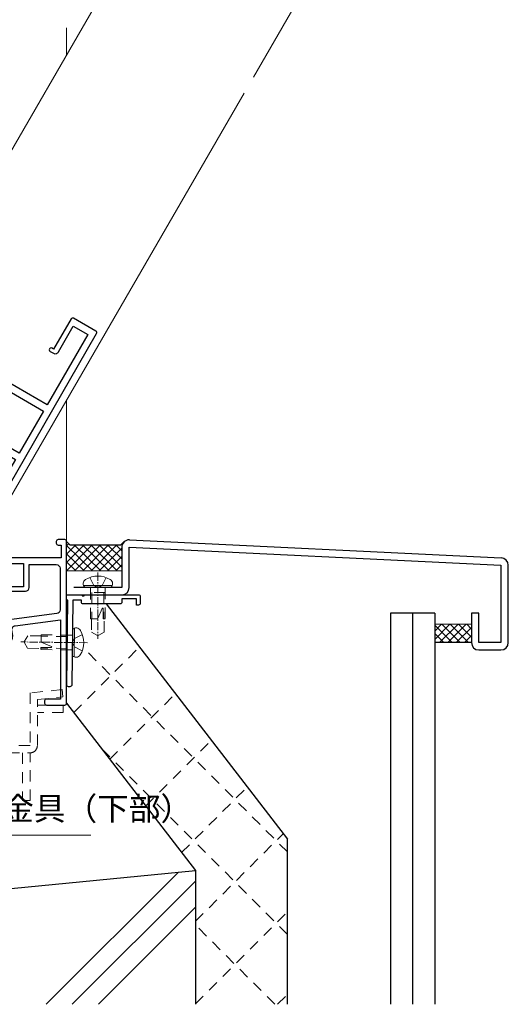
# Model space of a CAD drawing. Units: millimetres. Extents: x -1 to 1189, y 21 to 867.
# Drawn here: x 452 to 585, y 160 to 428 of the extents above; entities that cross this region are included whole.
import ezdxf

# ---------------------------------------------------------------- set-up
doc = ezdxf.new("R2010")
doc.units = ezdxf.units.MM
doc.header["$LTSCALE"] = 3
doc.linetypes.add('CENTER2', pattern=[1.125, 0.75, -0.125, 0.125, -0.125])
doc.linetypes.add('DASHED2', pattern=[1.75, 1, -0.75])
doc.layers.get('0').update_dxf_attribs({"lineweight": 25})
for name, color, linetype, lineweight in [('003', 2, 'Continuous', 25), ('03GｼｰﾙD12', 3, 'Continuous', 13), ('03GｼｰﾙD13', 92, 'Continuous', 30), ('03本体__2', 4, 'Continuous', 13), ('03本体__3', 132, 'Continuous', 30), ('03本体D12', 4, 'Continuous', 13), ('05付属__3', 132, 'Continuous', 30), ('06額縁__3', 112, 'Continuous', 30), ('07納り__1', 91, 'Continuous', 9), ('07納り__2', 90, 'Continuous', 13), ('07納り__3', 92, 'Continuous', 30), ('10金具__2', 60, 'Continuous', 13), ('10ﾎﾞﾙﾄ__1', 61, 'Continuous', 9), ('10ﾎﾞﾙﾄ__2', 60, 'Continuous', 13)]:
    doc.layers.add(name, color=color, linetype=linetype, lineweight=lineweight)
doc.styles.add('DIM', font='romans.shx', dxfattribs={"width": 0.75, "bigfont": 'extfont.shx'})
doc.dimstyles.new('DIM', dxfattribs={"dimtxt": 3, "dimasz": 1.5, "dimexe": 1, "dimexo": 1.5, "dimgap": 1, "dimtad": 1, "dimdsep": 46, "dimtxsty": 'DIM', "dimblk": 'OPEN30', "dimcen": 0, "dimclrd": 4, "dimclre": 4, "dimclrt": 7, "dimadec": 0, "dimazin": 0, "dimtfac": 1, "dimtmove": 0, "dimatfit": 3, "dimldrblk": 'OPEN30', "dimfxl": 1, "dimlwd": 20, "dimlwe": 20, "dimarcsym": 0})

# ---------------------------------------------------------------- blocks, each defined once
blk = doc.blocks.new('ba503')
at = {"color": 0, "linetype": 'ByBlock', "lineweight": -2}
blk.add_lwpolyline([(4.5, 22.5, -0.414214), (4, 23), (4, 23.5), (1.7, 23.5), (1.41, 0.49, -0.414345), (0.9, 0), (0.51, 0, -0.417957), (0.01, 0.51), (0.3, 23.5), (0, 23.5), (0, 25), (4.2, 25), (4.2, 24.7), (4.8, 24.7), (4.8, 25), (19.5, 25, -0.414214), (20, 24.5), (20, 22.7, -0.414214), (19.5, 22.2), (19, 22.2), (19, 23.9), (15, 23.9), (15, 23, -0.414214), (14.5, 22.5)], format="xyb", close=True, dxfattribs=at)
blk = doc.blocks.new('JA3431NO')
at = {"layer": '10金具__2', "linetype": 'DASHED2'}
blk.add_lwpolyline([(0, 0), (58.4, 0, 0.4142135624), (60.4, 2), (60.4, 13.5), (60.4, 14.5), (67.30031, 15.199901), (67.1013, 17.19), (58.4, 16.30729), (58.4, 2), (0, 2)], format="xyb", close=True, dxfattribs=at)
for points in [[(60.4, 13), (67.4003, 13), (67.4003, 11), (60.4, 11)], [(26.5, 0), (26.5, -13), (28.5, -13), (28.5, 0)], [(56.4, 0), (56.4, -13), (58.4, -13), (58.4, 0)]]:
    blk.add_lwpolyline(points, dxfattribs=at)
blk = doc.blocks.new('NTK04×13F')
at = {"color": 0}
blk.add_lwpolyline([(-2.18, -3.33, 0.497139), (0, -3.57), (0, 3.57, 0.497139), (-2.18, 3.33, 0.275362)], format="xyb", close=True, dxfattribs=at)
at = {"color": 0, "linetype": 'DASHED2'}
for points in [[(0, 2.2, 0.414214), (0.2, 2), (8.5, 2), (8.5, 1.7)], [(8.5, -1.7), (8.5, -2), (0.2, -2, 0.414214), (0, -2.2)]]:
    blk.add_lwpolyline(points, format="xyb", dxfattribs=at)
blk.add_lwpolyline([(5.75, 1.43, 0.811433), (5.69, 1.15), (8.5, 0), (8.5, -1.7), (12.13, -1.7), (13, -0.25), (13, 0.25), (12.13, 1.7), (8.5, 1.7), (8.5, 1.47, 0.006825)], format="xyb", close=True, dxfattribs=at)
at = {"layer": '10ﾎﾞﾙﾄ__1', "linetype": 'ByBlock'}
blk.add_line((-0.5, 3.81), (-0.5, -3.81), dxfattribs=at)
at = {"layer": '10ﾎﾞﾙﾄ__1', "linetype": 'CENTER2'}
blk.add_line((-4.1, 0), (14, 0), dxfattribs=at)
at = {"layer": '10ﾎﾞﾙﾄ__1', "linetype": 'DASHED2'}
for p, q in [((1.4, 2), (1.4, -2)), ((1.4, 1.62), (8.5, 1.62)), ((1.4, -1.62), (8.5, -1.62))]:
    blk.add_line(p, q, dxfattribs=at)
blk.add_lwpolyline([(-2.72, -2.2), (-0.57, -1.13), (-0.05, -0.15), (-0.05, 0.15), (-0.57, 1.13), (-2.72, 2.2)], dxfattribs=at)
blk = doc.blocks.new('GS853')
at = {"color": 0, "linetype": 'ByBlock', "lineweight": -2}
blk.add_lwpolyline([(67.2, 68, 0.414214), (67.7, 67.5), (68.5, 67.5), (68.5, 64), (54.5, 64, 0.414214), (54, 63.5), (54, 62, 0.414214), (54.5, 61.5), (55, 61.5), (55, 62.5), (58.3, 62.5), (58.3, 56.2), (55, 56.2), (55, 57.5), (54.5, 57.5, 0.414214), (54, 57), (54, 55.5, 0.414214), (54.5, 55), (58.8, 55, 0.414214), (59.8, 56), (59.8, 62.2), (67.2, 62.2, -0.414214), (68.2, 61.2), (68.2, 49.88, -0.37615), (67.33, 48.88), (38, 45), (32.5, 45), (32.5, 44.7), (31.5, 44.7), (31.5, 45), (18, 45, -0.414214), (17, 46), (17, 49.3, -0.414214), (18, 50.3), (18.08, 50.3, -0.346802), (19.06, 49.53, 2.061859), (21, 52), (15.5, 52, 0.414214), (15, 51.5), (15, 43.98, 0.407862), (15.98, 42.98), (26.82, 42.74, -0.407862), (27.8, 41.74), (27.8, 37.5), (28.5, 37.5, 0.414214), (29, 38), (29, 42.7), (38, 42.5), (38, 28.89, -0.380701), (37.12, 27.9), (16.94, 25.55, 0.380701), (16.5, 25.05), (16.5, 21.44, -0.379309), (16.06, 20.95), (0.44, 19.05, 0.379309), (0, 18.56), (0, 9.35, 0.414214), (0.5, 8.85), (12, 8.85), (12, 0.5, 0.414214), (12.5, 0), (12.75, 0, 0.385314), (13.25, 0.45), (13.4, 1.95, 0.024922), (13.4, 2.05), (13.4, 9.5, 0.414214), (12.4, 10.5), (1.65, 10.5), (1.65, 13), (3.5, 13, 0.414214), (4, 13.5), (4, 14.15, 0.414214), (3.5, 14.65), (1.65, 14.65), (1.65, 17.54), (16.19, 19.3), (19.83, 19.3, 1), (19.83, 20.8), (19.2, 20.8, -0.414214), (18.2, 21.8), (18.2, 23.3, -0.414214), (19.2, 24.3), (20.7, 24.3, -0.414214), (21.7, 23.3), (21.7, 22.67, 1), (23.2, 22.67), (23.2, 23.73, -0.380701), (24.08, 24.72), (38.92, 26.45, 0.380701), (39.8, 27.44), (39.8, 41.67, -0.37615), (41.54, 43.65), (47.47, 44.44, -0.414214), (48.59, 43.58), (48.8, 42.04, 0.356394), (50.64, 40.31, 0.474498), (51.17, 40.87), (51.11, 41.33, 0.293253), (50.97, 41.5, -0.293253), (50.27, 42.32), (50.11, 43.56, -0.414214), (50.97, 44.68), (52.56, 44.89, -0.414214), (53.68, 44.03), (53.84, 42.79, -0.293253), (53.38, 41.82, 0.293253), (53.29, 41.62), (53.35, 41.16, 0.474498), (54.01, 40.75, 0.356394), (55.34, 42.91), (55.14, 44.45, -0.414214), (56, 45.57), (68.35, 47.2), (68.35, 25.65), (64.5, 25.65, 0.414214), (64, 25.15), (64, 24.5, 0.414214), (64.5, 24), (69.5, 24, 0.414214), (70, 24.5), (70, 68.5, 0.414214), (69.5, 69), (67.7, 69, 0.414214), (67.2, 68.5)], format="xyb", close=True, dxfattribs=at)
blk = doc.blocks.new('p3413')
at = {"color": 0, "linetype": 'ByBlock', "lineweight": -2}
for points in [[(51.45, 10.02, 0.387795), (55, 13.9), (55, 14, 0.414214), (54, 15), (53.92, 15, 0.346802), (53.24, 14.46, -0.888674), (48.7, 15), (48.7, 16, -0.327538), (48, 16.95), (48, 74.5, 0.414214), (47.5, 75), (40.5, 75, 0.414214), (40, 74.5), (40, 65), (39.5, 65, 1), (39.5, 64), (40.5, 64, 0.414214), (41.5, 65), (41.5, 73.05), (46.05, 73.05), (46.05, 51), (20, 51), (20, 50.7), (19, 50.7), (19, 51), (6.95, 51), (6.95, 63.8), (9, 63.8), (9, 62.5, 1), (10, 62.5), (10, 64.5, 0.414214), (9.5, 65), (6.95, 65), (6.95, 73.05), (9, 73.05), (9, 70.5, 0.414214), (9.5, 70), (10, 70), (10, 74.5, 0.414214), (9.5, 75), (5.5, 75, 0.414214), (5, 74.5), (5, 28.5, 0.414214), (5.5, 28), (6.1, 28, 0.414214), (6.6, 28.5), (6.6, 34.05), (15.6, 34.05), (15.6, 32.11, 1), (17.4, 32.11), (17.4, 33.2, -0.414214), (18.4, 34.2), (20.7, 34.2, -0.414214), (21.7, 33.2), (21.7, 30.9, -0.414214), (20.7, 29.9), (19.61, 29.9, 1), (19.61, 28.1), (21, 28.1, -0.414214), (22, 27.1), (22, 22.3), (0.26, 10.14, 0.271651), (0, 9.71), (0, 0.5, 0.414214), (0.5, 0), (1.45, 0, 0.414214), (1.95, 0.5), (1.95, 8.86), (23.69, 21.01, 0.271651), (23.95, 21.45), (23.95, 32.85, -0.414214), (24.95, 33.85), (36.5, 33.85), (36.5, 34.15), (37.5, 34.15), (37.5, 33.85), (46.05, 33.85), (46.05, 31.3), (42.5, 31.3, 0.414214), (42, 30.8), (42, 29.3, 0.414214), (42.5, 28.8), (43, 28.8), (43, 30.1), (46.05, 30.1), (46.05, 23.8), (43, 23.8), (43, 24.8), (42.5, 24.8, 0.414214), (42, 24.3), (42, 22.8, 0.414214), (42.5, 22.3), (46, 22.3), (46, 15, 0.441135)], [(38.3, 40.9), (38.3, 40.08, 0.365977), (38.47, 39.89, -0.365977), (39.3, 38.9), (39.3, 36.8, -0.414214), (38.3, 35.8), (35.7, 35.8, -0.414214), (34.7, 36.8), (34.7, 38.9, -0.365977), (35.53, 39.89, 0.365977), (35.7, 40.08), (35.7, 40.9, 0.414214), (35.2, 41.4, 0.414214), (32.9, 39.1), (32.9, 37, -0.414214), (31.9, 36), (6.95, 36), (6.95, 49.05), (14.4, 49.05, -0.414214), (15.4, 48.05), (15.4, 46.2, 0.414214), (17.7, 43.9, 0.414214), (18.2, 44.4), (18.2, 45.22, 0.365977), (18.03, 45.41, -0.365977), (17.2, 46.4), (17.2, 48.3, -0.414214), (18.2, 49.3), (20.8, 49.3, -0.414214), (21.8, 48.3), (21.8, 46.4, -0.365977), (20.97, 45.41, 0.365977), (20.8, 45.22), (20.8, 44.4, 0.414214), (21.3, 43.9, 0.414214), (23.6, 46.2), (23.6, 48.05, -0.414214), (24.6, 49.05), (46.05, 49.05), (46.05, 35.8), (42.1, 35.8, -0.414214), (41.1, 36.8), (41.1, 39.1, 0.414214), (38.8, 41.4, 0.414214)]]:
    blk.add_lwpolyline(points, format="xyb", close=True, dxfattribs=at)
blk = doc.blocks.new('_Open30')
at = {"color": 0, "linetype": 'ByBlock', "lineweight": -2}
for p, q in [((-1, 0.268), (0, 0)), ((0, 0), (-1, -0.268)), ((0, 0), (-1, 0))]:
    blk.add_line(p, q, dxfattribs=at)

msp = doc.modelspace()

# ---------------------------------------------------------------- hatches: boundary and pattern name
at = {"layer": '03GｼｰﾙD12'}
h = msp.add_hatch(dxfattribs=at)
h.set_pattern_fill('ANSI37', color=256, scale=0.5, angle=90, style=0)
h.set_pattern_definition([(45.3153, (465.1977, 496.9504), (-1.128692, 1.116338), []), (135.3153, (465.1977, 496.9504), (-1.116338, -1.128692), [])])
h.paths.add_polyline_path([(480.198, 277.91), (465.198, 277.91), (465.198, 285.91), (466.198, 284.91), (479.875, 284.91), (480.698, 285.733, 0.1826755), (480.198, 284.41)])
h = msp.add_hatch(dxfattribs=at)
h.set_pattern_fill('ANSI37', color=256, scale=0.5, angle=90, style=0)
h.set_pattern_definition([(135, (696.1977, -130.5496), (-1.122532, -1.122532), []), (225, (696.1977, -130.5496), (1.122532, -1.122532), [])])
h.paths.add_polyline_path([(575.198, 258.41), (565.198, 258.41), (565.198, 263.41), (575.198, 263.41)])
at = {"layer": '07納り__2'}
h = msp.add_hatch(dxfattribs=at)
h.set_pattern_fill('RC', color=256, style=0)
h.set_pattern_definition([(45, (264.2, 50.43), (-50, 50), []), (45, (264.2, 57.5), (-50, 50), []), (45, (264.2, 64.57), (-50, 50), [])])
h.paths.add_polyline_path([(295.198, 160.043), (500.198, 160.043), (500.198, 196.43), (295.198, 176.402)])

# ---------------------------------------------------------------- linework, layer by layer
at = {"layer": '03GｼｰﾙD12'}
for p, q in [((480.198, 277.91), (465.198, 277.91)), ((575.198, 263.41), (565.198, 263.41))]:
    msp.add_line(p, q, dxfattribs=at)
at = {"layer": '03GｼｰﾙD13'}
msp.add_line((575.198, 258.41), (565.198, 258.41), dxfattribs=at)
msp.add_lwpolyline([(480.875, 285.91), (479.875, 284.91), (466.198, 284.91), (465.198, 285.91)], dxfattribs=at)
at = {"layer": '03本体__2'}
for p, q in [((472.725, 431.378), (402.967, 310.553)), ((465.198, 425.624), (465.198, 418.339)), ((465.198, 324.339), (465.198, 285.93))]:
    msp.add_line(p, q, dxfattribs=at)
at = {"layer": '03本体D12'}
for p, q in [((572.171, 509.621), (515.929, 412.208)), ((513.429, 407.878), (448.982, 296.252))]:
    msp.add_line(p, q, dxfattribs=at)
at = {"layer": '06額縁__3'}
for p, q in [((480.198, 284.364), (480.198, 273.41)), ((482.198, 273.41), (482.198, 284.364)), ((482.198, 284.364), (583.198, 279.474)), ((482.262, 286.363), (583.262, 281.473)), ((583.198, 279.474), (583.198, 258.41)), ((585.198, 258.41), (585.198, 279.474)), ((480.198, 273.41), (467.198, 273.41)), ((467.198, 271.41), (480.198, 271.41)), ((577.198, 266.41), (575.198, 266.41)), ((575.198, 266.41), (575.198, 258.41)), ((577.198, 258.41), (577.198, 266.41)), ((583.198, 258.41), (577.198, 258.41)), ((577.198, 256.41), (583.198, 256.41))]:
    msp.add_line(p, q, dxfattribs=at)
for centre, start, end in [((482.198, 284.364), 88.14491, 180), ((583.198, 279.474), 0, 88.14491), ((480.198, 273.41), 270, 0), ((577.198, 258.41), 180, 270), ((583.198, 258.41), 270, 0)]:
    msp.add_arc(centre, 2, start, end, dxfattribs=at)
at = {"layer": '07納り__1', "linetype": 'DASHED2'}
for p, q in [((467.161, 239.378), (484.988, 257.205)), ((525.198, 201.509), (469.687, 257.019)), ((476.922, 226.688), (494.75, 244.516)), ((486.683, 213.999), (504.511, 231.826)), ((525.198, 179.058), (474.77, 229.486)), ((496.444, 201.309), (514.272, 219.137)), ((500.198, 182.612), (524.033, 206.447)), ((500.198, 160.161), (525.198, 185.161)), ((521.762, 160.043), (500.198, 181.608)), ((522.53, 160.043), (525.198, 162.711))]:
    msp.add_line(p, q, dxfattribs=at)
at = {"layer": '07納り__3'}
for p, q in [((475.969, 268.93), (525.198, 204.933)), ((553.198, 266.43), (553.198, 160.043)), ((565.198, 266.43), (553.198, 266.43)), ((559.198, 266.43), (559.198, 160.043)), ((565.198, 266.43), (565.198, 160.043)), ((465.198, 241.93), (500.198, 196.43)), ((525.198, 160.043), (525.198, 204.933)), ((295.198, 176.402), (500.198, 196.43)), ((500.198, 196.43), (500.198, 160.043))]:
    msp.add_line(p, q, dxfattribs=at)

# ---------------------------------------------------------------- block references
at = {"layer": '03本体__3', "color": 211, "rotation": 330.0000000000027}
msp.add_blockref('p3413', (394.53, 301.94), dxfattribs=at)
at = {"layer": '03本体__3', "color": 211}
msp.add_blockref('GS853', (395.198, 217.43), dxfattribs=at)
at = {"layer": '05付属__3', "color": 211}
msp.add_blockref('ba503', (465.198, 246.43), dxfattribs=at)
at = {"layer": '10金具__2'}
msp.add_blockref('JA3431NO', (396.848, 228.43), dxfattribs=at)
at = {"layer": '10ﾎﾞﾙﾄ__2'}
for p, rotation in [((473.698, 273.407), 270), ((466.751, 258.427), 179.268601068149)]:
    msp.add_blockref('NTK04×13F', p, dxfattribs=dict(at, rotation=rotation))

# ---------------------------------------------------------------- leaders
at = {"layer": '003', "ltscale": 0.2, "annotation_type": 0, "has_hookline": 1, "hookline_direction": 0, "text_width": 41.265}
msp.add_leader([(405.511, 239.329), (426.678, 206.049), (428.43, 206.049)], dimstyle='DIM', override={"dimscale": 2.1, "dimgap": 1, "dimtad": 1, "dimadec": 2, "dimazin": 2, "dimtfill": 1}, dxfattribs=at)

# ---------------------------------------------------------------- next in the draw order: texts
at = {"layer": '003', "color": 7, "ltscale": 0.2, "insert": (430.53, 208.149), "char_height": 6.3, "attachment_point": 7, "style": 'DIM', "bg_fill": 3, "box_fill_scale": 1.1, "bg_fill_color": 9, "bg_fill_true_color": 13158600, "bg_fill_transparency": 437}
msp.add_mtext('取付金具（下部）', dxfattribs=at)

doc.saveas('drawing.dxf')
